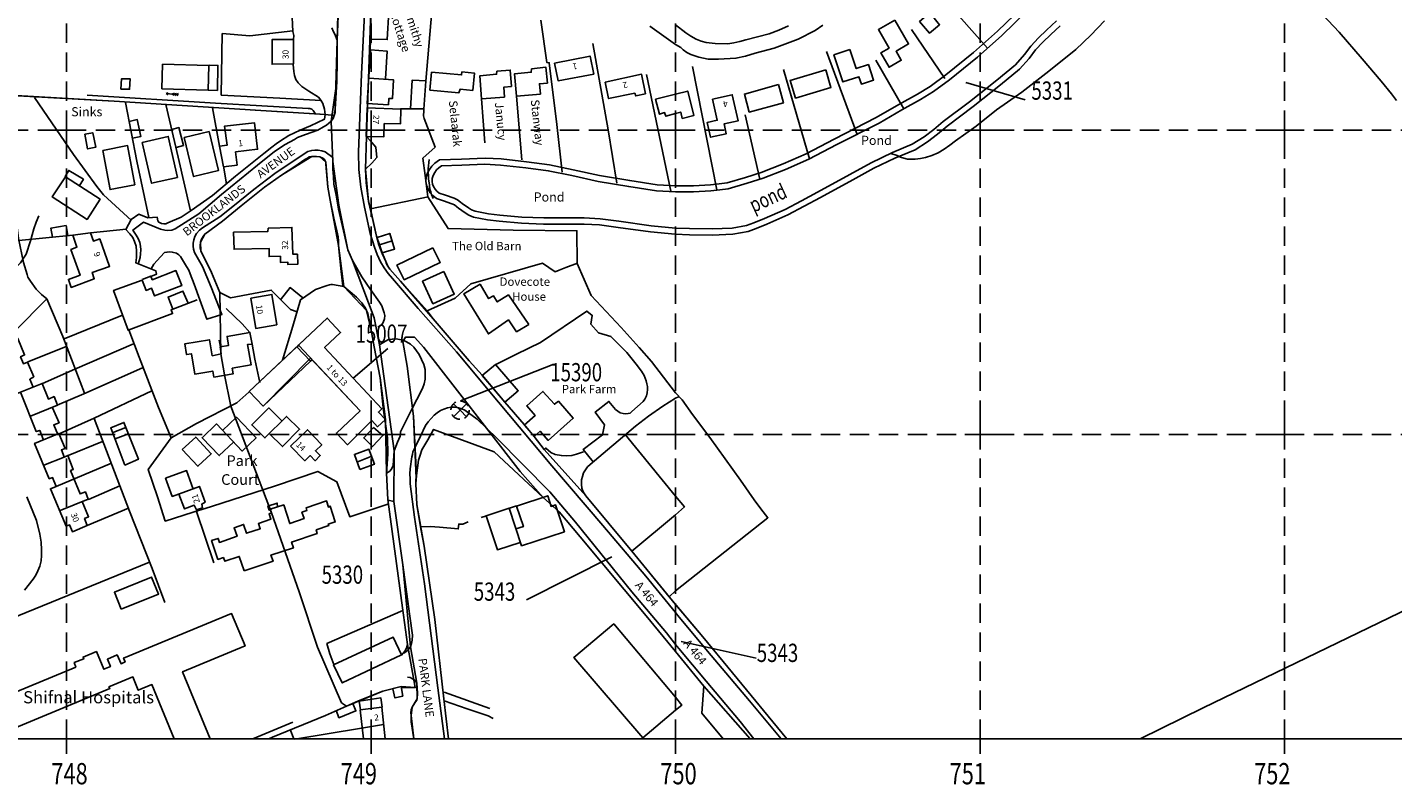
# Model space of a CAD drawing. Extents: x 374371 to 376987, y 307079 to 308635.
# Drawn here: x 374787 to 375236, y 307085 to 307334 of the extents above; entities that cross this region are included whole.
import ezdxf

# ---------------------------------------------------------------- set-up
doc = ezdxf.new("R2010")
doc.units = 0
doc.header["$LTSCALE"] = 0.5
doc.header["$MEASUREMENT"] = 0
doc.header["$PDMODE"] = 2
doc.header["$PDSIZE"] = 5
doc.linetypes.add('DASHED', pattern=[19.05, 12.7, -6.35])
doc.linetypes.add('DASHED2', pattern=[9.525, 6.35, -3.175])
doc.layers.get('0').update_dxf_attribs({"linetype": 'CONTINUOUS'})
for name, color, linetype in [('DEMOLISHED', 5, 'DASHED2'), ('DEMOLNOS', 4, 'CONTINUOUS'), ('GRID', 10, 'DASHED'), ('GRIDNOS', 10, 'CONTINUOUS'), ('GRIDPLOT', 4, 'CONTINUOUS'), ('L-BUILDINGS', 3, 'CONTINUOUS'), ('LBNOS', 4, 'CONTINUOUS'), ('MONS_M', 2, 'CONTINUOUS'), ('MONS_MNO', 4, 'CONTINUOUS'), ('MONS_P', 2, 'CONTINUOUS'), ('MONS_PNO', 4, 'CONTINUOUS'), ('OS_BLDG', 1, 'CONTINUOUS'), ('OS_FLOW', 1, 'CONTINUOUS'), ('OS_LINE', 50, 'CONTINUOUS'), ('OS_ROAD', 40, 'CONTINUOUS'), ('OS_TBLD', 7, 'CONTINUOUS'), ('OS_TROD', 4, 'CONTINUOUS'), ('OS_TWTR', 4, 'CONTINUOUS'), ('OS_VEG', 3, 'CONTINUOUS'), ('OS_WATR', 5, 'CONTINUOUS'), ('RIVERS', 132, 'CONTINUOUS'), ('SITENOS', 4, 'CONTINUOUS'), ('SITES', 2, 'CONTINUOUS')]:
    doc.layers.add(name, color=color, linetype=linetype)
doc.styles.add('ROMANS', font='ROMANS.shx', dxfattribs={"width": 0.75, "height": 6})

# ---------------------------------------------------------------- blocks, each defined once
blk = doc.blocks.new('SANO')
at = {"style": 'ROMANS', "width": 0.75, "flags": 2}
blk.add_attdef('CODE', (0, 8), '', height=6, dxfattribs=at)
at = {"style": 'ROMANS', "width": 0.75}
blk.add_attdef('SMRNO', (0, 0), '', height=6, dxfattribs=at)
blk = doc.blocks.new('SP')
for points in [[(0, 0), (-2.83, 2.83)], [(0, 0), (-2.83, -2.83)], [(0, 0), (2.83, 2.83)], [(0, 0), (2.83, -2.83)]]:
    blk.add_lwpolyline(points)
blk.add_circle((0, 0), 3)
blk = doc.blocks.new('ARROW')
for p, q in [((-1, 0), (-0.67, 0.17)), ((-0.67, -0.17), (-1, 0)), ((0.67, 0), (-1, 0)), ((0, 0), (0.33, 0.17)), ((0.33, -0.17), (0, 0)), ((0.33, 0), (0.67, 0.17)), ((0.67, -0.17), (0.33, 0)), ((0.67, 0), (1, 0.17)), ((1, -0.17), (0.67, 0))]:
    blk.add_line(p, q)

msp = doc.modelspace()

# ---------------------------------------------------------------- linework, layer by layer
at = {"layer": 'DEMOLNOS'}
msp.add_line((374960.01, 307223.05), (374929.33, 307210.99), dxfattribs=at)
at = {"layer": 'GRID', "color": 252}
for points in [[(374800, 307100), (374800, 308500)], [(374900, 307100), (374900, 308500)], [(375000, 307100), (375000, 308500)], [(375100, 307100), (375100, 308500)], [(375200, 307100), (375200, 308500)], [(374400, 307300), (375500, 307300)], [(374400, 307200), (375500, 307200)], [(374400, 307100), (375500, 307100)]]:
    msp.add_lwpolyline(points, dxfattribs=at)
at = {"layer": 'GRIDPLOT'}
for p in [(374800, 307300), (374900, 307300), (375000, 307300), (375100, 307300), (375200, 307300), (374800, 307200), (374900, 307200), (375000, 307200), (375100, 307200), (375200, 307200), (374800, 307100), (374900, 307100), (375000, 307100), (375100, 307100), (375200, 307100)]:
    msp.add_point(p, dxfattribs=at)
at = {"layer": 'L-BUILDINGS'}
msp.add_lwpolyline([(374885.6, 307238.2), (374860, 307214.1), (374864.5, 307209.3), (374880.09, 307225.06), (374896.4, 307207.7), (374888.6, 307200.4), (374892.2, 307196.6), (374900.2, 307204.5), (374902.1, 307202.5), (374904.7, 307204.9), (374902.4, 307207.3), (374903.5, 307208.4), (374884.7, 307228.5), (374890, 307233.5)], close=True, dxfattribs=at)
at = {"layer": 'LBNOS'}
msp.add_line((374905.52, 307228.24), (374894.1, 307218.45), dxfattribs=at)
at = {"layer": 'MONS_M'}
for points in [[(374888.8, 307329.5), (374889.4, 307342.7), (374891.1, 307389.5), (374891.6, 307397.1), (374892.7, 307413.2), (374893.6, 307429), (374894.2, 307431.8), (374895.5, 307448.4), (374895.9, 307463.8), (374895.9, 307473.4), (374895.1, 307498.9), (374894.6, 307521.1), (374894.1, 307528.6), (374893.66, 307531.77)], [(375036.5, 307100), (375018.7, 307121.6), (375008.9, 307133.5), (374997.9, 307146.6), (374985.6, 307161.6), (374970.5, 307179.8), (374956.8, 307195), (374953.6, 307199.3), (374950.3, 307203.2), (374943.9, 307210.6), (374936.5, 307219.4), (374932.2, 307224.1), (374920.4, 307237.9), (374918.4, 307240.6), (374909.7, 307250.3), (374906.2, 307254.3), (374905.5, 307255.3), (374903.6, 307259.6), (374902.7, 307262.3), (374901.8, 307265.1), (374899.8, 307274.1), (374899.1, 307276.5), (374898.2, 307287.1), (374898.5, 307297.9), (374899.9, 307339.1)], [(374914.01, 307100), (374913.1, 307107.6), (374913.5, 307110.3), (374915.1, 307113.1), (374915, 307118.2), (374912.9, 307130.2), (374910.4, 307157.1), (374907.5, 307177.9), (374907.6, 307194.6), (374902.8, 307229.4), (374901.02, 307238.31), (374893.9, 307257.1), (374892.4, 307260.6), (374889.36, 307275.29), (374887.4, 307289.6), (374886.9, 307302.9), (374888.7, 307315.9), (374888.8, 307329.5)], [(374925.4, 307100), (374923.9, 307113.1), (374920.9, 307139.2), (374920.9, 307139.2), (374917.4, 307163.3), (374915, 307176.9), (374914.7, 307183.7), (374914.83, 307185.58), (374913.97, 307205.92), (374911.84, 307222.36), (374910.4, 307230.49), (374911.28, 307231.93), (374914.28, 307231.93), (374917.34, 307228.55), (374949, 307187.84), (374956.5, 307179.3), (374961.8, 307174.5), (374968.7, 307166.3), (374990.3, 307140.4), (375000, 307128.6), (375009.3, 307117.3), (375024.5, 307100)]]:
    msp.add_lwpolyline(points, dxfattribs=at)
at = {"layer": 'MONS_MNO'}
msp.add_line((374951.05, 307145.6), (374979.01, 307159.76), dxfattribs=at)
at = {"layer": 'MONS_P'}
for points in [[(374888.8, 307329.5), (374889.4, 307342.7)], [(375036.5, 307100), (375018.7, 307121.6), (375008.9, 307133.5), (374997.9, 307146.6), (374985.6, 307161.6), (374970.5, 307179.8), (374956.8, 307195), (374953.6, 307199.3), (374950.3, 307203.2), (374943.9, 307210.6), (374936.5, 307219.4), (374932.2, 307224.1), (374920.4, 307237.9), (374918.4, 307240.6), (374909.7, 307250.3), (374906.2, 307254.3), (374905.5, 307255.3), (374903.6, 307259.6), (374902.7, 307262.3), (374901.8, 307265.1), (374899.8, 307274.1), (374899.1, 307276.5), (374898.2, 307287.1), (374898.5, 307297.9), (374899.9, 307339.1)], [(374914.01, 307100), (374913.1, 307107.6), (374913.5, 307110.3), (374915.1, 307113.1), (374915, 307118.2), (374912.9, 307130.2), (374910.4, 307157.1), (374907.5, 307177.9), (374907.6, 307194.6), (374902.8, 307229.4), (374901.02, 307238.31), (374893.9, 307257.1), (374892.4, 307260.6), (374889.36, 307275.29), (374887.4, 307289.6), (374886.9, 307302.9), (374888.7, 307315.9), (374888.8, 307329.5)], [(374925.4, 307100), (374923.9, 307113.1), (374920.9, 307139.2), (374920.9, 307139.2), (374917.4, 307163.3), (374915, 307176.9), (374914.7, 307183.7), (374914.9, 307186.5), (374913.97, 307205.92), (374911.84, 307222.36), (374910.4, 307230.49), (374911.28, 307231.93), (374914.28, 307231.93), (374917.34, 307228.55), (374917.34, 307228.55), (374949, 307187.84), (374949, 307187.84), (374956.5, 307179.3), (374961.8, 307174.5), (374968.7, 307166.3), (374990.3, 307140.4), (375000, 307128.6), (375009.3, 307117.3), (375024.5, 307100)]]:
    msp.add_lwpolyline(points, dxfattribs=at)
at = {"layer": 'MONS_PNO'}
msp.add_line((375026.42, 307126.43), (375001.88, 307131.95), dxfattribs=at)
at = {"layer": 'OS_BLDG', "color": 252}
for points in [[(375082.2, 307347), (375088.4, 307339.6), (375084.9, 307336.7), (375086.7, 307334.6), (375083.4, 307331.8), (375080.1, 307335.6), (375082.3, 307337.5), (375077.5, 307343.1), (375082.2, 307347)], [(374899.8, 307329.9), (374905.3, 307329.7), (374905.8, 307338.9), (374899.9, 307339.1), (374899.8, 307329.9)], [(375072, 307336.1), (375076.5, 307328.3), (375072.4, 307325.9), (375074.1, 307322.9), (375070.1, 307320.6), (375067.4, 307325.4), (375070.1, 307326.9), (375066.6, 307333), (375072, 307336.1)], [(374874.5, 307329.7), (374867.5, 307329.7), (374867.5, 307321.6), (374874.5, 307321.7), (374874.5, 307329.7)], [(374904.7, 307316.8), (374905.3, 307325.9), (374899.8, 307326.3), (374898.7, 307308.7), (374905.7, 307308.3), (374905.8, 307310.3), (374907, 307310.3), (374907.3, 307316.5), (374899.3, 307317)], [(374960.2, 307322), (374971.9, 307324.3), (374973.1, 307318.4), (374961.4, 307316.2), (374960.2, 307322)], [(375057.2, 307326.4), (375059.3, 307320.2), (375063.3, 307321.5), (375065, 307316.4), (375061, 307315.1), (375060.2, 307317.5), (375054.9, 307315.8), (375052, 307324.7), (375057.2, 307326.4)], [(374831.3, 307313.5), (374831.5, 307321.6), (374846.7, 307321.2), (374846.5, 307313.1), (374831.3, 307313.5)], [(374919.8, 307319), (374929.7, 307318.1), (374929.8, 307319.1), (374933.9, 307318.7), (374933.4, 307313), (374929.2, 307313.4), (374928.8, 307312.2), (374919.3, 307313.1), (374919.8, 307319)], [(374936.3, 307310.2), (374935.7, 307317.8), (374941.2, 307318.3), (374941.3, 307319.3), (374945.7, 307319.7), (374946.1, 307314.3), (374943.6, 307314.1), (374943.8, 307310.8), (374936.3, 307310.2)], [(374947.8, 307311.1), (374947.1, 307318.5), (374952.6, 307319), (374952.7, 307320.1), (374957.4, 307320.6), (374957.9, 307315.4), (374955.3, 307315.2), (374955.6, 307311.8), (374947.8, 307311.1)], [(374976.9, 307315.7), (374988.8, 307318.3), (374990.1, 307311.9), (374986.9, 307311.2), (374986.6, 307312.1), (374978, 307310.3), (374976.9, 307315.7)], [(375049.3, 307319.8), (375051, 307314), (375039.4, 307310.5), (375037.6, 307316.3), (375049.3, 307319.8)], [(375033.8, 307314.9), (375035.4, 307308.9), (375024.2, 307305.9), (375022.6, 307311.8), (375033.8, 307314.9)], [(375000, 307311.8), (374993.4, 307310.1), (374994.7, 307305.2), (374996.4, 307305.7), (374996.8, 307304.5), (375000, 307305.4)], [(375000, 307311.8), (375004, 307312.8), (375006, 307304.8), (375002.2, 307303.8), (375001.7, 307305.9), (375000, 307305.4)], [(375012.1, 307310.1), (375018.6, 307311.6), (375020.5, 307303), (375015.9, 307302), (375016.6, 307298.7), (375011.5, 307297.6), (375010.4, 307302.5), (375013.7, 307303.2), (375012.1, 307310.1)], [(374909.8, 307306.9), (374898.7, 307307.3), (374898.4, 307297.9), (374904.2, 307297.8), (374904.3, 307302.1), (374909.6, 307302), (374909.8, 307306.9)], [(374850.2, 307294.7), (374852.7, 307295), (374851.9, 307301.3), (374861.7, 307302.4), (374862.7, 307293.7), (374855.5, 307292.8), (374856, 307288.5), (374851.5, 307287.9), (374850.2, 307294.7)], [(374824.8, 307295.9), (374833.4, 307297.9), (374836.4, 307284.4), (374827.9, 307282.5), (374824.8, 307295.9)], [(374838.6, 307297.5), (374846.8, 307299.5), (374849.9, 307286.7), (374841.7, 307284.7), (374838.6, 307297.5)], [(374811.9, 307293.3), (374820, 307294.9), (374822.4, 307282), (374814.3, 307280.4), (374811.9, 307293.3)], [(374799.6, 307284.6), (374811, 307277.3), (374806.7, 307270.6), (374795.3, 307278), (374799.6, 307284.6)], [(374802, 307265.5), (374807.8, 307266.2), (374808.8, 307263.5), (374810.9, 307264.2), (374814.1, 307255.2), (374808.4, 307253.2), (374809.1, 307251.1), (374801.5, 307248.3), (374800.6, 307250.9), (374804.4, 307252.3), (374801.4, 307260.7), (374803.4, 307261.5), (374802, 307265.5)], [(374854.8, 307266.4), (374866.1, 307266.7), (374866.2, 307267.7), (374874, 307268), (374874.3, 307259.2), (374875.8, 307259.2), (374875.9, 307255.9), (374872.7, 307255.8), (374872.6, 307256.6), (374870.2, 307256.5), (374870.2, 307258.5), (374866.5, 307258.4), (374866.5, 307261.1), (374855, 307260.8), (374854.8, 307266.4)], [(374920.3, 307261.3), (374908.5, 307255.6), (374910.9, 307250.8), (374922.7, 307256.5), (374920.3, 307261.3)], [(374824.8, 307250.9), (374827.7, 307252), (374828.1, 307250.8), (374835.9, 307253.8), (374837.8, 307248.9), (374828.9, 307245.5), (374827.9, 307248), (374826.1, 307247.3), (374824.8, 307250.7)], [(374923.9, 307253.5), (374916.9, 307250.3), (374920.3, 307242.9), (374927.3, 307246.1), (374923.9, 307253.5)], [(374951.8, 307236.1), (374947.8, 307233.7), (374945.1, 307237.6), (374938.5, 307233), (374930.5, 307246.2), (374935.8, 307249.3), (374938.6, 307244.6), (374940.2, 307245.5), (374941.4, 307243.5), (374945.1, 307245.8), (374951.8, 307236.1)], [(374860.5, 307244.8), (374867.4, 307246), (374869, 307236), (374862.1, 307234.8), (374860.5, 307244.8)], [(374876.3, 307229.4), (374885.6, 307238.2), (374890, 307233.5), (374884.7, 307228.5), (374903.5, 307208.4), (374902.4, 307207.3), (374904.7, 307204.9), (374902.1, 307202.5), (374900.2, 307204.5), (374892.2, 307196.6), (374888.6, 307200.4), (374896.4, 307207.7), (374876.3, 307229.2)], [(374850.8, 307226.4), (374847.8, 307225.8), (374846.9, 307231.1), (374838.8, 307229.7), (374839.4, 307226.2), (374841, 307226.5), (374842.1, 307219.8), (374848, 307220.8), (374848.4, 307218.8), (374854.7, 307219.9), (374854.4, 307221.7), (374860.6, 307222.8), (374859.4, 307229.5), (374860.9, 307229.6), (374860.2, 307233.5), (374852.7, 307232.2), (374853.2, 307229.2), (374850.4, 307228.7), (374850.8, 307226.4)], [(374789, 307215.5), (374787.9, 307218.1), (374789.2, 307218.9), (374787.2, 307223.7), (374785.8, 307223.2), (374784.9, 307225.5), (374786.2, 307226.1), (374784, 307231.5), (374776.3, 307228.4), (374781.4, 307215.9), (374782.6, 307216.3), (374783.8, 307213.4), (374792, 307216.7), (374794, 307211.6), (374795.9, 307212.4), (374797, 307209.6), (374788.1, 307206)], [(374875.6, 307228.8), (374860, 307214.1), (374864.5, 307209.3), (374880.1, 307224), (374875.6, 307228.8)], [(374936.5, 307219.3), (374940.9, 307223), (374948.3, 307214.3), (374943.9, 307210.6), (374936.5, 307219.3)], [(374784.9, 307213.9), (374790, 307200.9), (374791.2, 307201.3), (374792.3, 307198.4)], [(374950.3, 307203), (374953.9, 307206.2), (374951.1, 307209.4), (374956.4, 307214.1), (374960.2, 307209.9), (374961.5, 307210.9), (374966.4, 307205.3), (374958.2, 307198), (374955.5, 307201), (374953.6, 307199.3), (374950.3, 307203)], [(374797.1, 307200), (374795.8, 307203.1), (374797.5, 307203.8), (374795.4, 307208.7)], [(374866.5, 307200.3), (374870.9, 307196), (374876.5, 307201.7), (374872.2, 307205.9), (374865.1, 307198.8), (374860.8, 307203.1), (374866.4, 307208.7), (374870.7, 307204.4)], [(374854.8, 307197.4), (374850.1, 307193), (374844.5, 307198.9), (374849.2, 307203.4), (374857.6, 307194.5), (374862.2, 307198.8), (374855.8, 307205.6), (374851.2, 307201.3)], [(374873.5, 307196.1), (374879.1, 307201.5), (374883.8, 307196.6), (374881.7, 307194.6), (374883.3, 307193), (374881.6, 307191.3), (374880, 307193), (374878.2, 307191.3), (374873.5, 307196.1)], [(374805.1, 307177.9), (374807.2, 307172.9), (374805.9, 307172.3), (374806.8, 307170), (374801.9, 307168), (374800.9, 307170.3), (374799.8, 307169.8), (374794.7, 307182.1), (374796.6, 307182.9), (374795.4, 307185.8), (374794.3, 307185.4), (374789.5, 307197), (374797.4, 307200.3), (374799.5, 307195.4), (374798.3, 307194.9), (374799.2, 307192.6), (374799.2, 307192.5)], [(374838, 307195), (374842.4, 307199.1), (374847.5, 307193.6), (374843.1, 307189.5), (374838, 307195)], [(374792.5, 307189.9), (374799.2, 307192.5), (374800.4, 307193), (374802.2, 307188.5), (374801.3, 307188.1), (374804.4, 307180.4), (374806.2, 307181.1), (374807.1, 307178.7), (374797.9, 307175)], [(374841.6, 307182), (374839.4, 307188.1), (374832.5, 307185.6), (374834.7, 307179.6), (374843.6, 307182.9), (374845.5, 307177.7), (374844.4, 307177.1), (374844.6, 307175.9), (374842.6, 307175.2), (374841.9, 307176.7), (374838.7, 307175.5), (374836.9, 307180.3)], [(374947.5, 307168.9), (374950, 307169.7), (374947.8, 307176.4), (374958, 307179.8), (374959.1, 307176.3), (374960.6, 307176.8), (374963.5, 307168), (374949.4, 307163.4), (374945.3, 307175.7), (374937.8, 307173.2), (374941.5, 307162.1), (374948.9, 307164.5)], [(374858.3, 307155.1), (374856.7, 307159.9), (374852, 307158.3), (374851.5, 307159.5), (374849.7, 307158.9), (374847.6, 307165.1), (374849.8, 307165.8), (374850.2, 307164.5), (374856, 307166.5), (374855, 307169.3), (374858.1, 307170.4), (374859.1, 307167.5), (374863.6, 307169), (374863, 307170.7), (374867.1, 307172.1), (374866.5, 307173.9), (374867.3, 307174.2), (374866.9, 307175.4), (374871.3, 307176.8), (374873.3, 307170.7), (374878, 307172.3), (374877.3, 307174.4), (374878.9, 307175), (374878.7, 307175.9), (374885.4, 307178.1), (374886, 307176.1), (374886.5, 307176.4), (374888.2, 307171.2), (374885.9, 307170.5), (374886.1, 307170), (374882, 307168.6), (374882.3, 307167.4), (374873.9, 307164.6), (374874.5, 307162.7), (374867.1, 307160.3), (374867.8, 307158.3), (374858.3, 307155.1)], [(374817.9, 307142.6), (374815.7, 307148.1), (374827.9, 307153.1), (374830.2, 307147.5), (374817.9, 307142.6)], [(374760.6, 307104.5), (374773.3, 307109.7), (374771.9, 307112.9), (374776.6, 307114.9), (374776.8, 307113.9), (374779.6, 307115.1), (374780, 307114), (374803, 307123.5), (374802.5, 307125), (374805.6, 307126.2), (374805.4, 307126.8), (374809.8, 307128.6), (374812.2, 307122.8), (374814.4, 307123.7), (374813.4, 307126.1), (374816.6, 307127.5), (374817.9, 307124.6), (374819.2, 307125.2), (374818.7, 307126.5), (374854.2, 307141.1), (374858.6, 307130.5), (374838.1, 307122), (374847.15, 307100)], [(374910, 307127.5), (374890.5, 307118.3), (374887.7, 307124.3), (374907.2, 307133.4), (374910, 307127.5)], [(374835.32, 307100), (374828, 307117.8), (374823.5, 307115.9), (374821.8, 307120.3), (374813.9, 307117), (374814.2, 307116.5), (374774.34, 307100)], [(374896.4, 307109.5), (374903.5, 307110.3), (374904.66, 307100)], [(374897.46, 307100), (374896.4, 307109.5)]]:
    msp.add_lwpolyline(points, dxfattribs=at)
at = {"layer": 'OS_LINE', "color": 252}
msp.add_lwpolyline([(375500, 308500), (374400, 308500), (374400, 307100), (375500, 307100)], close=True, dxfattribs=at)
for points in [[(375078.5, 307354.1), (375102.4, 307326.9)], [(374874.5, 307329.7), (374874.6, 307331.1), (374874.3, 307332.4), (374874, 307339.4), (374873.7, 307345.5)], [(375207, 307343.9), (375217.9, 307332.1), (375225.5, 307323.4), (375231.7, 307316.1), (375235.1, 307311.9), (375236.7, 307309.7)], [(374919.9, 307339.1), (374918, 307316.1), (374917.3, 307306.9), (374917.3, 307305.7), (374917.2, 307305.2), (374917.2, 307304.7), (374917.4, 307303.8), (374921, 307294.4), (374917, 307290.8), (374917.7, 307285), (374918.6, 307278), (374925.3, 307267.6), (374946.7, 307267.1), (374967.6, 307266.9), (374967.7, 307256.1), (374972.3, 307245.6), (374982.1, 307235.1), (374988, 307228.5), (374992.1, 307223.9), (375000, 307213.6)], [(374955.7, 307336.1), (374957.7, 307322.2), (374958.5, 307322.1), (374961, 307301.8), (374962.7, 307286.2)], [(374874.3, 307332.6), (374860.2, 307330.9), (374851.1, 307331.7), (374850.8, 307311.5), (374870, 307310.5), (374883.6, 307309.7)], [(375077.5, 307333), (375088.4, 307316.9)], [(374899.8, 307329.9), (374899.7, 307326.2)], [(374972.8, 307328.4), (374977.8, 307300.1), (374980.7, 307282.5)], [(375049.6, 307325.8), (375059.6, 307298.5)], [(375065.8, 307322.9), (375074.9, 307307)], [(374827.7, 307251.9), (374829.5, 307252.6), (374829.3, 307253.7), (374822.7, 307256.4), (374823, 307258.1), (374823, 307260.2), (374822.8, 307261.8), (374822.3, 307263.4), (374821.7, 307264.7), (374820.8, 307265.9), (374819.4, 307267.3), (374821.2, 307270.6), (374823.7, 307272.4), (374826.7, 307271.1), (374829.7, 307271.4), (374830, 307270.2), (374830.3, 307269.7), (374831.2, 307269.3), (374831.9, 307269.2), (374832.6, 307269.2), (374833.2, 307269.5), (374837.6, 307271.4), (374840.9, 307273.5), (374847.9, 307278.5), (374855.5, 307284.8), (374864.8, 307292.3), (374867.4, 307294.4), (374868.8, 307295.5), (374870.2, 307296.4), (374873, 307298.2), (374876.7, 307300), (374880.1, 307301.4), (374884.7, 307303.6), (374884.9, 307305.1), (374884.7, 307306.9), (374884.1, 307308.7), (374883.5, 307309.8), (374882.7, 307310.8), (374879.5, 307312.8), (374877.2, 307314.3), (374876, 307315.5), (374875.3, 307316.6), (374874.8, 307317.9), (374874.6, 307319.2), (374874.4, 307321.5)], [(374846.8, 307321.3), (374849.7, 307321.2), (374849.5, 307313), (374846.5, 307313.1)], [(374990.4, 307318.2), (374998.4, 307279.9)], [(375005.5, 307320.9), (375013.5, 307280.3)], [(375035.4, 307319.9), (375044, 307290.5)], [(374817.8, 307313.4), (374818, 307316.8), (374820.9, 307316.8), (374820.7, 307313.4), (374817.8, 307313.4)], [(374912.9, 307307), (374913.5, 307316.4), (374918.1, 307316.2)], [(374782, 307311.3), (374815.6, 307309.5), (374862, 307306.5), (374885, 307305.1)], [(374789.4, 307310.7), (374802.3, 307292), (374809.9, 307281.4), (374812.1, 307278.7), (374821.3, 307270.3)], [(374936.3, 307310.2), (374937.4, 307295.8)], [(374947.7, 307311.1), (374949.5, 307290.2)], [(374819.3, 307309), (374823.1, 307289.8), (374827, 307271.3)], [(374832.6, 307308.4), (374836.6, 307291.1), (374840.7, 307273.4)], [(374847.9, 307307.3), (374850.2, 307294.7)], [(374909.7, 307307), (374917.3, 307307)], [(375022.8, 307305), (375027.7, 307283.9)], [(374820.5, 307302.8), (374823.2, 307303.4), (374824.4, 307297.9), (374821.6, 307297.3)], [(374834.6, 307300.2), (374836.9, 307300.8), (374838.4, 307294.9), (374836, 307294.3)], [(374806, 307298.6), (374808.6, 307299.1), (374809.6, 307294.4), (374806.9, 307293.8), (374806, 307298.6)], [(374898.5, 307297.9), (374899.7, 307296.5), (374901.6, 307294.4), (374901.9, 307291), (374900.2, 307289.1), (374898.2, 307287.1), (374898.4, 307282.6), (374899.1, 307276.5), (374900.4, 307271.4), (374901.8, 307265.1), (374902.5, 307262.3), (374903.6, 307259.4), (374904.8, 307256.8), (374905.1, 307256), (374905.5, 307255.3), (374906.2, 307254.3), (374909.7, 307250.3), (374920.4, 307237.9), (374932.2, 307224.1), (374936.5, 307219.4)], [(374775.2, 307292.5), (374778.9, 307281.6), (374783.8, 307268), (374784.2, 307264.3), (374785.8, 307256.5), (374787, 307252.5), (374787.3, 307251.7), (374787.7, 307251), (374788.1, 307250.3), (374790, 307247.7), (374791.7, 307245.9), (374793.5, 307244.5), (374798.8, 307232.1), (374805.9, 307213.5)], [(374875.7, 307240.3), (374873.5, 307241), (374867.2, 307247.4), (374853.8, 307244.9), (374850.3, 307246.6), (374847.6, 307253.2), (374844.8, 307258.8), (374844.1, 307260.3), (374843.9, 307261.2), (374843.9, 307262.1), (374844, 307263.2), (374844.3, 307264.1), (374844.8, 307265), (374845.4, 307265.8), (374851.2, 307270.1), (374857.3, 307275.1), (374865, 307281.2), (374870.6, 307285.2), (374874.9, 307288), (374878.2, 307290.3), (374879.1, 307290.8), (374879.7, 307291.2), (374880.5, 307291.3), (374882.1, 307291.3), (374883.2, 307291.2), (374884.1, 307290.8), (374884.6, 307290.4), (374884.9, 307289.9), (374885.1, 307289.4), (374885.1, 307288.8), (374885.8, 307281.2), (374886.6, 307276.9), (374887.8, 307271), (374888.7, 307266.9), (374889, 307265.9), (374889.2, 307264.9), (374889.3, 307263.5), (374889.3, 307262), (374890.2, 307253.5), (374890.7, 307248.8)], [(374799.5, 307284.7), (374800.7, 307286.7), (374805.5, 307283.8), (374804.1, 307281.6)], [(374851.5, 307288.1), (374852.5, 307282.3)], [(374892.4, 307260.6), (374890.9, 307266.9), (374889.3, 307274), (374888.5, 307278.6), (374887.8, 307282.2), (374887.6, 307284.7), (374887.4, 307287.1), (374887.4, 307289.6)], [(374919.1, 307290.3), (374918.7, 307287.2), (374918.9, 307284), (374919.2, 307281.9), (374919.3, 307280.6), (374919.6, 307279.7), (374919.8, 307278.8), (374920.4, 307277.5)], [(374899.8, 307274.1), (374918.7, 307278)], [(374784.3, 307263.7), (374802, 307265.5)], [(374795.4, 307264.8), (374794.8, 307267.7), (374799.8, 307268.6), (374800.4, 307265.3)], [(374807.8, 307266.2), (374819.6, 307267.4)], [(374902, 307264.7), (374906.1, 307266), (374907.7, 307260.9), (374903.6, 307259.6)], [(374902.7, 307262.3), (374906.9, 307263.6)], [(374918.4, 307240.6), (374927.6, 307244.8), (374932.7, 307249.5), (374956.3, 307256.3), (374960.5, 307253.4), (374961.8, 307253.9), (374964, 307254.8), (374967.8, 307256.3)], [(374842.9, 307244.2), (374834.3, 307240.9), (374834.8, 307239.7), (374820.2, 307234.2), (374815.4, 307247.3), (374824.8, 307250.7)], [(374834.9, 307241.1), (374833.3, 307245.1), (374838.2, 307247.1), (374839.9, 307243.1)], [(374870.2, 307244.2), (374873.4, 307248.2), (374877.6, 307244.9)], [(374870.9, 307224.4), (374874.3, 307235.5), (374876.8, 307244.2), (374881.7, 307247.6), (374885.6, 307248.9), (374886.3, 307249.1), (374886.8, 307249.2), (374887.3, 307249.2), (374891, 307248.6), (374895.2, 307245.1), (374896.9, 307243.2), (374897.4, 307242.6), (374898, 307241.7), (374898.5, 307240.7), (374898.9, 307239.7), (374899.1, 307238.6), (374899.6, 307236.7), (374900, 307234.2)], [(374793.5, 307244.5), (374783, 307233.9), (374783.9, 307231.5)], [(374799.2, 307231.4), (374818.3, 307239.2)], [(374860.2, 307233.5), (374857.6, 307236.3), (374852.4, 307241.4)], [(374941, 307222.9), (374947.7, 307226.3), (374955.6, 307230.2), (374970.8, 307240.5), (374972.6, 307239.1), (374972.2, 307236.2), (374974.7, 307233.3), (374978.7, 307232.2), (374984, 307226.9), (374987.1, 307223.1), (374988.8, 307220.8), (374989.7, 307219.3), (374990.3, 307217.6), (374990.6, 307216.6), (374990.8, 307215.7), (374990.8, 307214.7), (374990.7, 307213.6), (374990.4, 307212.6), (374989.9, 307211.6), (374989.3, 307210.8), (374985.6, 307207.5), (374985.1, 307207), (374984.4, 307206.8), (374983.6, 307206.7), (374982.8, 307206.8), (374981.8, 307207.1), (374981, 307207.6), (374980.3, 307208.2), (374978.1, 307210.8), (374973.6, 307207.3), (374976.6, 307203.1), (374976, 307199.8), (374969.6, 307195), (374972.9, 307191)], [(374820.4, 307234.3), (374823.8, 307225.4), (374830.2, 307208.8), (374834.3, 307198.8), (374842.6, 307203.6), (374855.9, 307210.3), (374859.8, 307213.9)], [(374787.3, 307223.8), (374800.2, 307229)], [(374792.1, 307216.7), (374802.7, 307221.4), (374822, 307229.7)], [(374850.5, 307228.7), (374850.1, 307230.9)], [(374860.9, 307229.6), (374861.8, 307224.7), (374863.4, 307217)], [(374875.7, 307228.8), (374876.3, 307229.4)], [(374901, 307228.8), (374903, 307218.6), (374904, 307208.7), (374905.4, 307198.8), (374905.5, 307193.6), (374905, 307187)], [(374850.7, 307226.5), (374851.9, 307219.6), (374853.9, 307209.3)], [(374880.1, 307224), (374880.8, 307224.6)], [(374796.9, 307209.6), (374805.7, 307213.3), (374824.9, 307221.9)], [(374797.6, 307200.2), (374809, 307205.3), (374828, 307214.3)], [(374943.9, 307210.6), (374950.3, 307203.2)], [(375000, 307144.1), (374985.6, 307161.6), (374970.5, 307179.8), (374969.6, 307181.1), (374969.2, 307182.3), (374969.1, 307183.5), (374969.1, 307185), (374969.4, 307186.1), (374969.8, 307187.3), (374970.4, 307188.3), (374971.1, 307189.3), (374971.9, 307190.1), (374986.8, 307202.7), (374991.1, 307206), (374995.8, 307209.3), (375000, 307211.9)], [(375000, 307213.6), (375002.1, 307211.3), (375005.6, 307206.5), (375011.2, 307199), (375021.3, 307184.9), (375025.8, 307178.5), (375028, 307175.5), (375030.3, 307172.6), (375000, 307148.6)], [(375000, 307211.9), (375000.9, 307212.3)], [(374809, 307205.2), (374820.7, 307174.8), (374828.1, 307155.9), (374832.3, 307144.7)], [(374819.1, 307189.9), (374814.5, 307202.1), (374818.8, 307203.9), (374823.6, 307191.8), (374819.1, 307189.9)], [(374815, 307200.5), (374819.4, 307202.3)], [(374900.8, 307202.3), (374903.9, 307199.6), (374900.5, 307196), (374897.6, 307198.8), (374900.8, 307202.3)], [(374925.4, 307100), (374923.9, 307113.1), (374920.9, 307139.2), (374917.4, 307163.3), (374916.3, 307168.9), (374915.6, 307173.5), (374915, 307176.9), (374914.7, 307183.7), (374914.7, 307184.4), (374914.7, 307185.2), (374914.9, 307186.5), (374915.6, 307191.5), (374915.9, 307192.5), (374916.1, 307193.2), (374916.7, 307194.9), (374918.6, 307198.2), (374920.5, 307201.6), (374940.4, 307194.3), (374956.5, 307179.3)], [(374800.5, 307193.1), (374811.8, 307197.7)], [(374815.9, 307198.5), (374820.3, 307200.2)], [(374834.3, 307198.8), (374826.8, 307188.5), (374829.9, 307179.5), (374832.4, 307171.5), (374841.6, 307174.4), (374847.6, 307176.3), (374868.6, 307183.1), (374882.5, 307187.8), (374888.7, 307184.4), (374893, 307172.9), (374905.8, 307177.2)], [(374953.6, 307199.3), (374956.8, 307195), (374957.4, 307195.5), (374959, 307194), (374960.4, 307193.4), (374962.5, 307193), (374964.2, 307192.9), (374965.9, 307193.1), (374967.5, 307193.5), (374969.8, 307194.2)], [(374983.4, 307200), (375000, 307179.7)], [(374896.3, 307188.5), (374894.5, 307193.4), (374899.3, 307195.1), (374901.1, 307190.2), (374896.3, 307188.5)], [(374895.3, 307190.9), (374900.2, 307192.8)], [(374796.6, 307182.9), (374814.7, 307190.5)], [(374807.2, 307178.6), (374817.5, 307183.1)], [(375000, 307179.7), (375002.9, 307176.2), (375000, 307173.6)], [(375319.9, 307181.3), (375311.6, 307177.3), (375290.8, 307167.2), (375258.3, 307151.3), (375217.4, 307131.5), (375173.3, 307110.1), (375152.57, 307100)], [(374806.8, 307170), (374820.3, 307175.7)], [(374842.6, 307174.7), (374848.4, 307157.8)], [(374867.3, 307175.4), (374866.5, 307175.1), (374866.1, 307176.4), (374869.2, 307177.4), (374869.3, 307176.2)], [(374905.5, 307178.6), (374910.3, 307143), (374911.9, 307130.9), (374911.6, 307129.7), (374911.1, 307128.8), (374910, 307127.4)], [(374947.8, 307176.5), (374945.4, 307175.7)], [(374916.1, 307169.6), (374919.4, 307169.7), (374922.5, 307169.5), (374928.6, 307168.9), (374928.8, 307170.5), (374930.1, 307170.5), (374931.9, 307171.2)], [(374937.9, 307173.2), (374936.1, 307172.7)], [(374961.8, 307174.5), (374968.7, 307166.3), (374990.3, 307140.4), (375000, 307128.6)], [(374985.6, 307161.6), (375000, 307173.6)], [(374743.7, 307123.9), (374827.2, 307158)], [(374997.9, 307146.6), (375000, 307148.6)], [(375000, 307144.1), (375008.9, 307133.5), (375018.7, 307121.6), (375036.5, 307100)], [(374887.8, 307124.4), (374886.4, 307127.9), (374885.5, 307131.3), (374910.4, 307142.1)], [(375000, 307109.4), (374989.2, 307100.3), (374966.6, 307126.7), (374979.7, 307137.7), (375000, 307113.6)], [(375000, 307128.6), (375009.3, 307117.3), (375008.6, 307108.4), (375015.67, 307100)], [(374866.36, 307100), (374867.6, 307100.5), (374885, 307107.6), (374895.9, 307112.4), (374903.8, 307115.6), (374909.9, 307117.1), (374910.4, 307114), (374907.8, 307113.4), (374907.1, 307116.4)], [(374910.1, 307116.8), (374914.5, 307116.8)], [(374896.5, 307109.5), (374896.1, 307112.3), (374903.2, 307113.4), (374903.6, 307110.4)], [(374924, 307115.3), (374939, 307109.9)], [(374924, 307112.4), (374931.5, 307109.8), (374938.4, 307107.5), (374940.1, 307106.6)], [(375000, 307113.6), (375002, 307111), (375000, 307109.4)], [(374888.5, 307109.4), (374889.4, 307106.9), (374895, 307109.1), (374894, 307111.6)], [(374861.14, 307100), (374874.3, 307105.4)], [(374873.4, 307103), (374874.63, 307100)], [(374874.9, 307099.8), (374896.8, 307103.5), (374904.1, 307104.7)]]:
    msp.add_lwpolyline(points, dxfattribs=at)
at = {"layer": 'OS_ROAD', "color": 252}
for points in [[(374897.8, 307338.1), (374896.8, 307318.5), (374895.9, 307292.7), (374896, 307287), (374896.6, 307281.2), (374897.8, 307274.6), (374899.7, 307266), (374901.1, 307261.5), (374902, 307259.1), (374903.1, 307256.7), (374904.3, 307254.7), (374905.6, 307252.9), (374907, 307251.2), (374915.4, 307241.4), (374928, 307227.1), (374941.8, 307210.6), (374959.4, 307189.7), (374976.1, 307170), (374990.2, 307153.4), (375000, 307141.5)], [(374823.5, 307255.9), (374824.1, 307258.1), (374824.3, 307259.3), (374824.4, 307260.6), (374824.3, 307261.8), (374824, 307263), (374823.5, 307264.3), (374822.8, 307265.5), (374821.8, 307267.1), (374825.2, 307269.7), (374830.8, 307267.4), (374832.3, 307267.1), (374833.2, 307267), (374834.5, 307267.1), (374835.7, 307267.5), (374843.4, 307272.5), (374850.9, 307278.8), (374862.7, 307288.4), (374868.3, 307292.9), (374871.8, 307295.2), (374874.8, 307296.9), (374875.8, 307297.5), (374876.7, 307297.9), (374878.5, 307298.5), (374882.5, 307299.9), (374884.4, 307301), (374885.3, 307301.6), (374886.1, 307302.2), (374886.9, 307302.9), (374887.5, 307303.8), (374887.9, 307304.8), (374888.2, 307305.8), (374888.2, 307306.9), (374888.7, 307315.9), (374888.8, 307322.6), (374888.8, 307329.5), (374888.1, 307331.5), (374887.7, 307332.3), (374887.1, 307333.6)], [(375000, 307328.1), (374991.5, 307334.1)], [(375037.1, 307334.2), (375033.9, 307332.8), (375030.7, 307331.6), (375023.1, 307329.6), (375021.1, 307329.1), (375019.1, 307328.6), (375017.1, 307328.3), (375013, 307328.4), (375010, 307328.8), (375008.4, 307329.2), (375006.8, 307329.9), (375005, 307330.8), (375003.4, 307331.9), (375000, 307334.6)], [(375048.3, 307334.5), (375045.8, 307332.7), (375040.2, 307329.8), (375032.4, 307326.9), (375026.1, 307325.2), (375023, 307324.3), (375019.8, 307323.6), (375014.1, 307323.3), (375012.4, 307323.3), (375010.7, 307323.3), (375007.6, 307323.9), (375005, 307324.8), (375003.7, 307325.5), (375002.5, 307326.3), (375001.7, 307327.1), (375000, 307328.1)], [(374887.4, 307289.6), (374887.4, 307291), (374884.9, 307292.8), (374883.8, 307293.2), (374882.6, 307293.4), (374881.5, 307293.4), (374880.5, 307293.3), (374879.2, 307292.9), (374878, 307292.2), (374868.4, 307285.7), (374861.5, 307280.4), (374854.6, 307274.9), (374850.3, 307271.5), (374844.6, 307267.9), (374843.6, 307267.1), (374842.7, 307266), (374842.1, 307265), (374841.8, 307263.9), (374841.6, 307262.8), (374841.6, 307261.8), (374841.7, 307260.8), (374842, 307259.8), (374844.6, 307255.2), (374847.5, 307248.4), (374851, 307239.4), (374846, 307237.8), (374841.9, 307249.3), (374840.6, 307252.7), (374840.1, 307254), (374839.4, 307255.2), (374838.7, 307256.3), (374837.4, 307258.4), (374836.8, 307259), (374836.1, 307259.5), (374834.7, 307259.9), (374833.8, 307260), (374833, 307259.9), (374832.2, 307259.7), (374830.8, 307258.3), (374828.6, 307255.9), (374827.8, 307254.4)], [(374892.4, 307260.6), (374893.9, 307257.1), (374897, 307251.8), (374899.8, 307247.6), (374902.7, 307243.4), (374903.5, 307242.2), (374904, 307240.9), (374904.3, 307239.9), (374904.5, 307239), (374904.4, 307238), (374904, 307236.8), (374903.5, 307236.1), (374902.9, 307235.6), (374902.2, 307235.2)], [(374902.8, 307229.4), (374904.2, 307230.3), (374905.5, 307231), (374907, 307231.3), (374908.2, 307231.4), (374909.3, 307231.2), (374910.5, 307230.9), (374911.6, 307230.4), (374912.9, 307229.6), (374914, 307228.6), (374914.9, 307227.4), (374915.8, 307226.2), (374916.6, 307224.6), (374917.3, 307223), (374917.7, 307221.3), (374917.8, 307219.7), (374917.7, 307218.1), (374917.4, 307216.6), (374916.9, 307215.1), (374913.2, 307207.8), (374909.6, 307200.8), (374909.5, 307199.4), (374908.7, 307197.4), (374907.6, 307194.6), (374907.2, 307189.8), (374907, 307189.2), (374906.6, 307188.4), (374906.1, 307187.9), (374905.1, 307187.2)], [(374924.14, 307100), (374921.9, 307116.7), (374917.5, 307150.9), (374914.3, 307172.8), (374912.8, 307183.7), (374912.8, 307185.4), (374912.7, 307187), (374912.8, 307188.7), (374913.4, 307192.6), (374913.6, 307193.4), (374913.7, 307194.2), (374914.1, 307195.1), (374914.6, 307196), (374916.2, 307199.4), (374917.9, 307202.9), (374918.7, 307204.1), (374919.7, 307205.2), (374920.7, 307206.3), (374921.7, 307207.1), (374922.8, 307207.8), (374923.9, 307208.3), (374925.1, 307208.7), (374926.3, 307208.9), (374927.5, 307208.9), (374928.7, 307208.7), (374929.8, 307208.4), (374930.8, 307207.9), (374934.8, 307205), (374941.2, 307198.9), (374958.7, 307181.1), (374967.1, 307171.1), (374985.6, 307148.3), (374997, 307134.8), (375000, 307131)], [(374786.9, 307179.5), (374790.1, 307171.7), (374791.2, 307167.2), (374791.6, 307164.6), (374791.8, 307162), (374791.8, 307160.2), (374791.6, 307158.4), (374791.2, 307156.7), (374790.6, 307155.2), (374789.9, 307153.7), (374789, 307152.4), (374786.2, 307148.8)], [(374905.6, 307178.4), (374907.5, 307177.9), (374910.4, 307157.1), (374912.7, 307140.3), (374913.6, 307134), (374913.5, 307132.4), (374913.3, 307131.3), (374912.9, 307130.2), (374912.5, 307129.6), (374912, 307129), (374911.4, 307128.5), (374910.7, 307128.1)], [(375000, 307141.5), (375001.2, 307139.9), (375011.7, 307127.3), (375024.3, 307112.4), (375034.62, 307100)], [(375000, 307131), (375001.1, 307129.6), (375010, 307118.9), (375021.2, 307105.6), (375025.74, 307100)], [(374914.01, 307100), (374913.1, 307105.5), (374913.1, 307107.6), (374913, 307108.5), (374913.2, 307109.5), (374913.5, 307110.3), (374914.6, 307112.1), (374915, 307112.7), (374915.1, 307113.1), (374915.2, 307115), (374915, 307118.2), (374914.5, 307119.1), (374913.6, 307119.7), (374912.8, 307120.1), (374911.9, 307120.2)]]:
    msp.add_lwpolyline(points, dxfattribs=at)
at = {"layer": 'OS_VEG', "color": 252}
msp.add_lwpolyline([(375140.8, 307335.9), (375136.4, 307331.2), (375131.4, 307326.5), (375122.6, 307319.3), (375113.7, 307312.4), (375105.4, 307306.6), (375098.7, 307301.3), (375091.9, 307296.4), (375090.1, 307295), (375088.2, 307293.7), (375086.2, 307292.5), (375084.2, 307291.6), (375082.1, 307291), (375080.4, 307290.6), (375078.7, 307290.4), (375077.4, 307290.4), (375076.2, 307290.4), (375075, 307290.7), (375073.9, 307291.1), (375072.8, 307291.6), (375070.7, 307292.3)], dxfattribs=at)
at = {"layer": 'OS_WATR', "color": 252}
for points in [[(375000, 307279.7), (375005.9, 307279.7), (375011.6, 307280), (375014.5, 307280.3), (375017.3, 307280.7), (375023.5, 307282.5), (375028.8, 307284.2), (375036.1, 307287), (375043.8, 307290.4), (375053, 307295.2), (375066.8, 307302.3), (375074.3, 307306.6), (375080.4, 307310), (375084.7, 307312.6), (375090, 307316.5), (375099.1, 307323.9), (375107.1, 307331), (375115.4, 307339.1)], [(375125.1, 307335.9), (375121.8, 307332.8), (375119.2, 307330.3), (375116.7, 307327.6), (375114.6, 307324.8), (375111.6, 307321.4), (375105.5, 307316.4), (375096.5, 307309.3), (375087.9, 307302.8), (375084.8, 307300.2), (375081.6, 307297.8), (375077.7, 307295.3), (375071.2, 307292.6), (375064.2, 307289.2), (375057.2, 307285.4), (375046.6, 307279.6), (375041.3, 307276.7), (375036, 307273.9), (375029.2, 307270.9), (375025.7, 307269.5), (375023.3, 307268.6), (375018.6, 307267.8), (375012, 307267.5), (375004.6, 307267.6), (375000, 307267.8)], [(374806.7, 307311.4), (374848.9, 307308.8), (374879.3, 307307.1), (374879.9, 307307.1), (374880.5, 307306.8), (374881, 307306.4), (374881.4, 307305.8), (374881.7, 307305.2)], [(375000, 307267.8), (374992, 307268.5), (374981.4, 307270), (374975.2, 307270.8), (374970, 307271.1), (374964.3, 307271.1), (374956.7, 307271.1), (374949.5, 307271.4), (374942.3, 307272), (374938.5, 307272.5), (374934.2, 307273.3), (374933, 307273.8), (374932, 307274.4), (374929.9, 307275.9), (374929.4, 307276.3), (374928.4, 307277.1), (374927.3, 307277.6), (374924.4, 307278.6), (374922.4, 307279.3), (374921.6, 307279.9), (374921, 307280.6), (374920.5, 307281.4), (374920.2, 307282.2), (374920, 307283.1), (374920.1, 307284.1), (374920.4, 307285.1), (374920.9, 307286), (374921.5, 307286.9), (374922.2, 307287.6), (374923.1, 307288.2), (374929.8, 307288.4), (374937.4, 307288.8), (374942.5, 307288.5), (374950.8, 307287.6), (374958.2, 307286.6), (374965.9, 307285), (374974.6, 307283.1), (374984.6, 307281.4), (374993.7, 307280), (375000, 307279.7)]]:
    msp.add_lwpolyline(points, dxfattribs=at)
at = {"layer": 'RIVERS'}
for points in [[(375125.1, 307335.9), (375121.8, 307332.8), (375119.2, 307330.3), (375116.7, 307327.6), (375114.6, 307324.8), (375111.6, 307321.4), (375105.5, 307316.4), (375096.5, 307309.3), (375087.9, 307302.8), (375084.8, 307300.2), (375081.6, 307297.8), (375077.7, 307295.3), (375071.2, 307292.6), (375064.2, 307289.2), (375057.2, 307285.4), (375046.6, 307279.6), (375041.3, 307276.7), (375036, 307273.9), (375029.2, 307270.9), (375025.7, 307269.5), (375023.3, 307268.6), (375018.6, 307267.8), (375012, 307267.5), (375004.6, 307267.6), (375000, 307267.8), (374992, 307268.5), (374981.4, 307270), (374975.2, 307270.8), (374970, 307271.1), (374964.3, 307271.1), (374956.7, 307271.1), (374949.5, 307271.4), (374942.3, 307272), (374938.5, 307272.5), (374934.2, 307273.3), (374933, 307273.8), (374932, 307274.4), (374929.9, 307275.9), (374929.4, 307276.3), (374928.4, 307277.1), (374927.3, 307277.6), (374924.4, 307278.6), (374922.4, 307279.3), (374921.6, 307279.9), (374921, 307280.6), (374920.5, 307281.4), (374920.2, 307282.2), (374920, 307283.1), (374920.1, 307284.1), (374920.4, 307285.1), (374920.9, 307286), (374921.5, 307286.9), (374922.2, 307287.6), (374923.1, 307288.2), (374929.8, 307288.4), (374937.4, 307288.8), (374942.5, 307288.5), (374950.8, 307287.6), (374958.2, 307286.6), (374965.9, 307285), (374974.6, 307283.1), (374984.6, 307281.4), (374993.7, 307280), (375000, 307279.7), (375005.9, 307279.7), (375011.6, 307280), (375014.5, 307280.3), (375017.3, 307280.7), (375023.5, 307282.5), (375028.8, 307284.2), (375036.1, 307287), (375043.8, 307290.4), (375053, 307295.2), (375066.8, 307302.3), (375074.3, 307306.6), (375080.4, 307310), (375084.7, 307312.6), (375090, 307316.5), (375099.1, 307323.9), (375107.1, 307331), (375115.4, 307339.1)], [(374806.7, 307311.4), (374848.9, 307308.8), (374879.3, 307307.1), (374879.9, 307307.1), (374880.5, 307306.8), (374881, 307306.4), (374881.4, 307305.8), (374881.7, 307305.2)], [(374711.05, 307197.74), (374720.65, 307204.52), (374729.26, 307210.07), (374739.01, 307216.62), (374749.65, 307223.17), (374758.4, 307230.01), (374766.36, 307238.11), (374774.21, 307244.67), (374780.78, 307252.27), (374784.85, 307256.34), (374786.74, 307259.23), (374788.13, 307263.56), (374789.27, 307267.49), (374790.01, 307269.74), (374790.9, 307271.78)]]:
    msp.add_lwpolyline(points, dxfattribs=at)
at = {"layer": 'SITENOS'}
msp.add_line((375114.81, 307309.95), (375095.32, 307315.6), dxfattribs=at)
at = {"layer": 'SITES'}
for points in [[(374786.3, 307445.16), (374787.91, 307450.32), (374789.64, 307453.54), (374792.28, 307457.46), (374798.26, 307463.67), (374806.33, 307458.05), (374819.89, 307449.52), (374836.1, 307443.5), (374834.9, 307421.2), (374889.5, 307418.7), (374895.24, 307419), (374893.92, 307396.6), (374889.2, 307342.2), (374888.8, 307329.5), (374888.2, 307306.9), (374887.9, 307304.8), (374884.9, 307305.1), (374862, 307306.5), (374862, 307306.5), (374815.6, 307309.5), (374783.43, 307311.38)], [(375126.27, 307334.26), (375123.18, 307331.35), (375120.63, 307328.9), (375118.24, 307326.32), (375116.15, 307323.54), (375112.99, 307319.96), (375106.75, 307314.84), (375097.72, 307307.72), (375089.15, 307301.24), (375086.04, 307298.63), (375082.74, 307296.16), (375078.63, 307293.52), (375072.02, 307290.78), (375065.11, 307287.42), (375058.16, 307283.64), (375047.56, 307277.85), (375042.25, 307274.94), (375036.87, 307272.1), (375029.98, 307269.06), (375026.42, 307267.63), (375023.82, 307266.66), (375018.81, 307265.81), (375012.03, 307265.5), (375004.54, 307265.6), (374999.87, 307265.8), (374991.77, 307266.51), (374981.13, 307268.02), (374975.01, 307268.81), (374969.94, 307269.1), (374956.66, 307269.1), (374949.38, 307269.4), (374942.09, 307270.01), (374938.19, 307270.52), (374933.63, 307271.37), (374932.1, 307272.01), (374930.9, 307272.73), (374928.69, 307274.3), (374928.15, 307274.74), (374927.35, 307275.38), (374926.56, 307275.74), (374923.74, 307276.71), (374921.45, 307277.51), (374920.22, 307278.43), (374919.38, 307279.41), (374918.7, 307280.51), (374918.28, 307281.63), (374917.98, 307282.98), (374918.13, 307284.49), (374918.55, 307285.88), (374919.19, 307287.04), (374919.95, 307288.17), (374920.93, 307289.15), (374922.47, 307290.18), (374929.72, 307290.4), (374937.41, 307290.8), (374942.67, 307290.49), (374951.04, 307289.59), (374958.54, 307288.57), (374966.32, 307286.96), (374974.98, 307285.06), (374984.92, 307283.37), (374993.9, 307281.99), (375000.05, 307281.7), (375005.85, 307281.7), (375011.44, 307281.99), (375014.26, 307282.29), (375016.88, 307282.66), (375022.92, 307284.41), (375028.14, 307286.09), (375035.34, 307288.85), (375042.93, 307292.2), (375052.08, 307296.98), (375065.84, 307304.06), (375073.32, 307308.34), (375079.4, 307311.73), (375083.59, 307314.26), (375088.78, 307318.08), (375097.8, 307325.42), (375105.74, 307332.46), (375113.99, 307340.52)]]:
    msp.add_lwpolyline(points, dxfattribs=at)
msp.add_lwpolyline([(374911.9, 307130.9), (374910.3, 307143), (374905.5, 307178.6), (374905.1, 307187.2), (374904.7, 307204.9), (374903, 307218.6), (374901, 307228.8), (374900, 307234.2), (374898.5, 307240.7), (374891, 307248.6), (374889.3, 307262), (374886.6, 307276.9), (374885.8, 307281.2), (374885.1, 307289.4), (374883.2, 307291.2), (374880.5, 307291.3), (374870.6, 307285.2), (374865, 307281.2), (374857.3, 307275.1), (374851.2, 307270.1), (374845.4, 307265.8), (374844, 307263.2), (374844.1, 307260.3), (374847.6, 307253.2), (374850.3, 307246.6), (374850.7, 307226.5), (374851.9, 307219.6), (374853.9, 307209.3), (374867.3, 307174.2), (374876.37, 307148.24), (374882.41, 307130.09), (374890.25, 307111.78), (374891.88, 307110.63), (374903.8, 307115.6), (374909.9, 307117.1), (374914.5, 307116.8)], close=True, dxfattribs=at)

# ---------------------------------------------------------------- block references
at = {"layer": 'DEMOLISHED'}
msp.add_blockref('SP', (374929.2, 307207.94), dxfattribs=at)
at = {"layer": 'DEMOLNOS'}
ref = msp.add_blockref('SANO', (374958.83, 307217.42), dxfattribs=at)
ref.add_attrib('SMRNO', '15390', (374958.83, 307217.42), dxfattribs={"layer": '0', "height": 6, "style": 'ROMANS', "width": 0.75})
at = {"layer": 'LBNOS'}
ref = msp.add_blockref('SANO', (374894.89, 307230.09), dxfattribs=at)
ref.add_attrib('SMRNO.', '15007', (374894.89, 307230.09), dxfattribs={"layer": '0', "height": 6, "style": 'ROMANS', "width": 0.75})
at = {"layer": 'MONS_MNO'}
ref = msp.add_blockref('SANO', (374933.72, 307145.32), dxfattribs=at)
ref.add_attrib('SMRNO', '5343', (374933.72, 307145.32), dxfattribs={"layer": '0', "height": 6, "style": 'ROMANS', "width": 0.75})
at = {"layer": 'MONS_PNO'}
ref = msp.add_blockref('SANO', (375026.65, 307125.2), dxfattribs=at)
ref.add_attrib('SMRNO', '5343', (375026.65, 307125.2), dxfattribs={"layer": '0', "height": 6, "style": 'ROMANS', "width": 0.75})
at = {"layer": 'OS_FLOW', "color": 252, "xscale": 2, "yscale": 2, "rotation": 355.2999487010344}
msp.add_blockref('ARROW', (374834.7, 307311.8), dxfattribs=at)
at = {"layer": 'SITENOS'}
ref = msp.add_blockref('SANO', (375116.85, 307309.95), dxfattribs=at)
ref.add_attrib('SMRNO', '5331', (375116.85, 307309.95), dxfattribs={"layer": '0', "height": 6, "style": 'ROMANS', "width": 0.75})
ref = msp.add_blockref('SANO', (374883.75, 307150.9), dxfattribs=at)
ref.add_attrib('SMRNO', '5330', (374883.75, 307150.9), dxfattribs={"layer": '0', "height": 6, "style": 'ROMANS', "width": 0.75})

# ---------------------------------------------------------------- texts
at = {"layer": 'GRIDNOS', "color": 252, "style": 'ROMANS', "width": 0.75}
for s, p in [('748', (374795, 307085)), ('749', (374890, 307085)), ('750', (374995, 307085)), ('751', (375090, 307085)), ('752', (375190, 307085))]:
    msp.add_text(s, height=7, dxfattribs=at).set_placement(p)
at = {"layer": 'OS_TBLD', "color": 252}
for s, height, rotation, p in [('Cottage', 2.75, 288.3, (374906.08, 307338.44)), ('Smithy', 2.75, 287.9, (374910.96, 307338.75)), ('30', 2, 90.3, (374872.91, 307323.3)), ('1', 2, 191.6, (374967.48, 307322.1)), ('2', 2, 193.5, (374983.97, 307315.93)), ('Selaarak', 2.75, 275.7, (374925.53, 307309.56)), ('Stanway', 2.75, 276.1, (374952.43, 307309.85)), ('4', 2, 192.3, (375016.88, 307309.71)), ('27', 2, 266.5, (374900.72, 307305)), ('Janucy', 2.75, 275.3, (374940.63, 307308.97)), ('1', 2, 6.4, (374856.51, 307294.59)), ('6', 2, 108.8, (374811.22, 307258.75)), ('32', 2, 92.3, (374872.78, 307260.7)), ('10', 2, 278.6, (374862.2, 307242.38)), ('1 to 13', 2, 313, (374885.23, 307221.82)), ('14', 2, 315.4, (374875.18, 307196.4)), ('21', 2, 108.7, (374843.84, 307177.71)), ('30', 2, 290.4, (374801.3, 307173.77)), ('2', 2, 6, (374901.11, 307105.9))]:
    msp.add_text(s, height=height, rotation=rotation, dxfattribs=at).set_placement(p)
for s, height, p in [('The Old Barn', 2.75, (374926.6, 307260.5)), ('Dovecote', 2.75, (374942.2, 307248.8)), ('House', 2.75, (374946.32, 307243.9)), ('Park Farm', 2.75, (374962.6, 307213.5)), ('Park', 3.5, (374852.5, 307189.6)), ('Court', 3.5, (374850.75, 307183.4)), ('Shifnal Hospitals', 4, (374785.73, 307111.61))]:
    msp.add_text(s, height=height, dxfattribs=at).set_placement(p)
at = {"layer": 'OS_TROD', "color": 252}
for s, rotation, p in [('AVENUE', 36.1, (374863.71, 307283.99)), ('BROOKLANDS', 37.7, (374839.48, 307265)), ('A 464', 309.6, (374986.48, 307150.32)), ('A 464', 309.6, (375002.36, 307131.22)), ('PARK LANE', 277.3, (374915.49, 307126.27))]:
    msp.add_text(s, height=2.75, rotation=rotation, dxfattribs=at).set_placement(p)
at = {"layer": 'OS_TWTR', "color": 252}
for s, p in [('Sinks', (374801.5, 307304.5)), ('Pond', (375060.9, 307295.1)), ('Pond', (374953.4, 307276.5))]:
    msp.add_text(s, height=3, dxfattribs=at).set_placement(p)
at = {"layer": 'RIVERS', "style": 'ROMANS', "width": 0.75}
msp.add_text('pond', height=5, rotation=24.6322, dxfattribs=at).set_placement((375025.64, 307272.77))

doc.saveas('drawing.dxf')
